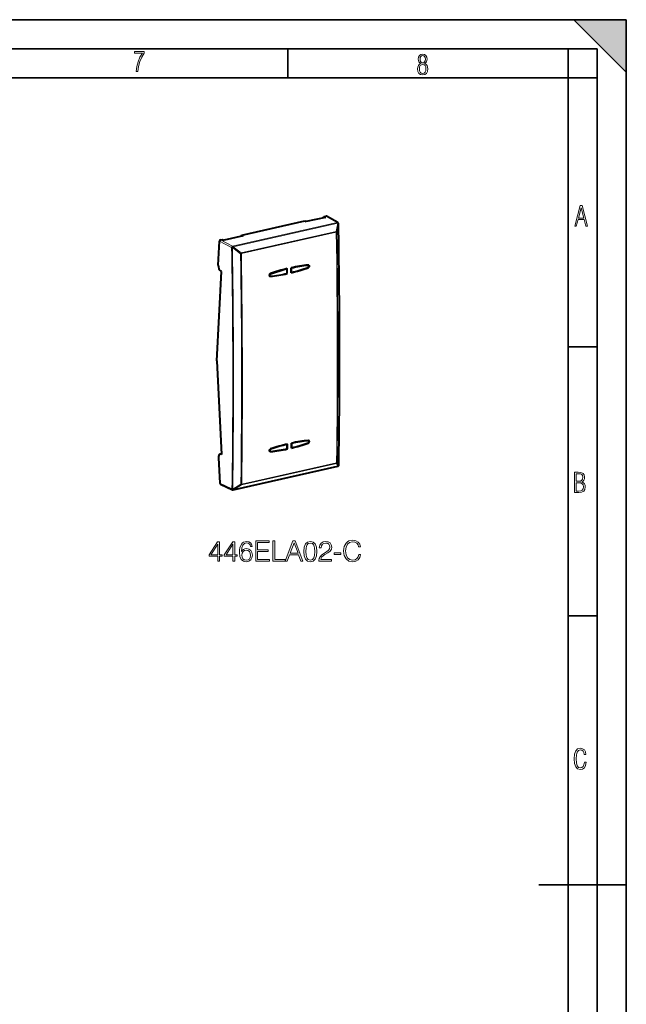
# Model space of a CAD drawing. Extents: x 0 to 420, y 0 to 297.
# Drawn here: x 316 to 420, y 128 to 297 of the extents above; entities that cross this region are included whole.
import ezdxf

# ---------------------------------------------------------------- set-up
doc = ezdxf.new("R2010")
doc.units = 0

msp = doc.modelspace()

# ---------------------------------------------------------------- linework, layer by layer
at = {"color": 7, "lineweight": 35}
for p, q in [((0, 297), (420, 297)), ((0, 297), (420, 297)), ((411, 297), (420, 288)), ((411, 297), (420, 297)), ((420, 0), (420, 297)), ((420, 0), (420, 297)), ((420, 288), (420, 297)), ((20.000401, 292), (415, 292)), ((361.875, 287), (361.875, 292)), ((410, 287), (410, 292)), ((415, 4.99976), (415, 292)), ((25.000401, 287), (410, 287)), ((410, 287), (415, 287)), ((410, 9.99976), (410, 287)), ((410, 240.832993), (415, 240.832993)), ((410, 194.666), (415, 194.666)), ((405, 148.5), (420, 148.5))]:
    msp.add_line(p, q, dxfattribs=at)
at = {"color": 7, "lineweight": 18}
for p, q in [((352.40625, 258.138153), (370.37912, 262.182831)), ((352.481842, 258.044678), (370.454712, 262.089325)), ((370.37912, 262.182831), (368.424438, 263.290344)), ((370.455872, 262.086639), (370.175262, 260.667755)), ((370.574127, 261.982483), (370.293488, 260.563416)), ((370.455872, 262.086639), (370.454712, 262.089325)), ((370.175262, 260.667755), (353.878143, 257.000214)), ((370.207916, 260.522247), (353.910797, 256.854706)), ((352.239471, 257.912537), (350.168396, 259.001251)), ((352.40625, 258.138153), (350.345062, 259.22171)), ((352.240723, 257.909851), (352.239471, 257.912537)), ((352.483093, 258.042023), (352.367126, 257.885132)), ((352.367126, 257.885132), (353.762177, 256.84317)), ((352.483093, 258.042023), (352.481842, 258.044678)), ((352.483093, 258.042023), (353.878143, 257.000214)), ((365.361359, 254.840576), (365.299377, 254.878479)), ((365.368073, 254.414948), (365.302094, 254.443451)), ((358.894318, 253.339035), (358.813782, 253.387161)), ((358.892334, 252.957626), (358.880615, 252.96257)), ((365.404083, 224.744507), (365.340637, 224.783325)), ((358.936829, 223.289093), (358.893005, 223.315292)), ((365.40448, 224.325928), (365.349518, 224.34967)), ((350.406311, 222.405258), (350.51535, 222.42981)), ((358.928711, 222.868607), (358.782745, 222.930115)), ((352.539551, 216.333344), (370.51239, 220.377991)), ((353.933228, 217.180237), (370.230347, 220.847778)), ((353.965515, 217.292267), (370.262634, 220.959808)), ((370.230347, 220.847778), (370.51358, 220.379425)), ((370.348236, 221.00383), (370.63147, 220.535309)), ((370.51239, 220.377991), (370.51358, 220.37941)), ((350.225922, 217.436432), (352.296814, 216.468201)), ((352.296814, 216.468201), (352.298035, 216.469635)), ((353.816895, 217.283585), (352.424469, 216.437958)), ((352.539551, 216.333344), (352.540802, 216.334778)), ((353.933228, 217.180237), (352.540802, 216.334778))]:
    msp.add_line(p, q, dxfattribs=at)
at = {"color": 7, "lineweight": 40}
for p, q in [((353.965881, 260.03653), (364.803619, 262.475494)), ((364.803619, 262.475494), (365.055817, 262.340424)), ((368.329498, 263.077148), (365.055817, 262.340424)), ((368.074097, 263.019653), (368.083893, 263.213684)), ((368.083893, 263.213684), (368.424438, 263.290344)), ((368.083893, 263.213684), (368.329498, 263.077148)), ((370.476074, 262.169769), (368.518951, 263.278656)), ((370.561707, 262.073578), (370.560547, 262.076263)), ((349.951355, 254.865051), (350.168396, 259.001251)), ((350.345062, 259.22171), (350.685608, 259.29834)), ((350.685608, 259.29834), (350.937836, 259.163269)), ((354.211487, 259.899994), (350.937836, 259.163269)), ((353.956116, 259.842529), (353.965881, 260.03653)), ((353.965881, 260.03653), (354.211487, 259.899994)), ((349.672577, 238.479355), (350.47525, 253.774063)), ((350.47525, 253.774063), (350.362793, 253.846283)), ((361.75061, 254.188873), (361.671997, 254.242203)), ((361.755859, 253.440674), (361.75061, 254.188873)), ((362.502441, 254.363434), (362.456482, 254.388443)), ((362.50769, 253.615234), (362.465942, 253.630981)), ((362.50769, 253.615234), (362.502441, 254.363434)), ((365.446564, 254.822205), (365.34848, 254.88382)), ((358.830444, 252.97226), (358.761871, 253.000565)), ((361.79837, 253.422668), (361.755859, 253.443146)), ((349.672577, 238.479355), (350.518707, 222.365829)), ((365.48822, 224.726013), (365.38855, 224.788635)), ((361.794281, 224.11879), (361.746399, 224.15126)), ((361.770996, 223.364487), (361.830566, 223.335815)), ((361.795319, 223.369629), (361.794281, 224.11879)), ((362.54715, 223.538834), (362.499573, 223.556778)), ((362.546112, 224.287979), (362.506989, 224.309311)), ((362.54715, 223.538834), (362.546112, 224.287979)), ((349.997101, 221.794052), (350.225922, 217.436432)), ((350.266449, 222.415741), (350.513153, 222.471268)), ((350.518707, 222.365829), (350.406311, 222.405258)), ((358.871887, 222.921951), (358.760986, 222.967743)), ((352.505859, 216.311661), (370.478699, 220.356323)), ((370.58905, 220.424133), (370.590149, 220.425476)), ((350.313995, 217.290253), (352.377258, 216.325592))]:
    msp.add_line(p, q, dxfattribs=at)
at = {"color": 7, "lineweight": 18}
for points in [[(335.857758, 288.096741), (336.158447, 288.096741), (336.271179, 288.98465), (336.487305, 289.811493), (336.806763, 290.563171), (337.229584, 291.239685), (337.229584, 291.545074), (335.552399, 291.545074), (335.552399, 291.263184), (336.942993, 291.263184), (336.506073, 290.549103), (336.181915, 289.778625), (335.961121, 288.956482)], [(384.656067, 289.459259), (384.444672, 289.322998), (384.294342, 289.125702), (384.200378, 288.872009), (384.17218, 288.56662), (384.228577, 288.115631), (384.402374, 287.786774), (384.674866, 287.584747), (385.041321, 287.514282), (385.403046, 287.584747), (385.675537, 287.786774), (385.844666, 288.115631), (385.905731, 288.56662), (385.872864, 288.872009), (385.7836, 289.125702), (385.628571, 289.322998), (385.421844, 289.459259), (385.708435, 289.764618), (385.802399, 290.201538), (385.746002, 290.577362), (385.595673, 290.859253), (385.356079, 291.037781), (385.041321, 291.098846), (384.721863, 291.037781), (384.482269, 290.859253), (384.331909, 290.577362), (384.280243, 290.201538), (384.374207, 289.759918)], [(385.497009, 290.220306), (385.464142, 289.943146), (385.374878, 289.741119), (385.229248, 289.614288), (385.041321, 289.571991), (384.843994, 289.614288), (384.703064, 289.741119), (384.6091, 289.943146), (384.580902, 290.220306), (384.6091, 290.483398), (384.703064, 290.680725), (384.848694, 290.802856), (385.041321, 290.845154), (385.229248, 290.802856), (385.374878, 290.680725), (385.464142, 290.483398)], [(385.605072, 288.56662), (385.562805, 288.228363), (385.450043, 287.97937), (385.266815, 287.829041), (385.022522, 287.777374), (384.797028, 287.829041), (384.623199, 287.98407), (384.510437, 288.233063), (384.47287, 288.57132), (384.510437, 288.886078), (384.627899, 289.125702), (384.811127, 289.276031), (385.041321, 289.332397), (385.266815, 289.276031), (385.445343, 289.125702), (385.562805, 288.886078)], [(411.141174, 261.586731), (411.413666, 261.586731), (411.714325, 262.686066), (412.771393, 262.686066), (413.067352, 261.586731), (413.363312, 261.586731), (412.428436, 265.086731), (412.08548, 265.086731)], [(411.766022, 262.953857), (412.240509, 264.701508), (412.710297, 262.953857)], [(411.109863, 215.831726), (411.847443, 215.831726), (412.331329, 215.888107), (412.678986, 216.076019), (412.881012, 216.386093), (412.951477, 216.841797), (412.913879, 217.123672), (412.810547, 217.353867), (412.632019, 217.532394), (412.383026, 217.67334), (412.585022, 217.795486), (412.725983, 217.969315), (412.810547, 218.194809), (412.838715, 218.472), (412.76825, 218.871323), (412.566254, 219.139114), (412.218597, 219.284744), (411.730011, 219.331726), (411.109863, 219.331726)], [(411.401154, 217.786087), (411.401154, 219.073334), (411.776978, 219.073334), (412.119934, 219.040451), (412.359528, 218.941788), (412.495758, 218.753876), (412.542755, 218.462601), (412.495758, 218.152527), (412.368927, 217.945816), (412.143433, 217.823669), (411.819275, 217.786087)], [(411.401154, 216.094818), (411.401154, 217.527695), (411.833344, 217.527695), (412.190399, 217.485413), (412.444092, 217.358566), (412.594421, 217.147156), (412.646118, 216.841797), (412.594421, 216.489441), (412.439392, 216.259247), (412.181, 216.132401), (411.809875, 216.094818)], [(349.858215, 204.065521), (350.179474, 204.065521), (350.179474, 204.907669), (350.627319, 204.907669), (350.627319, 205.165665), (350.179474, 205.165665), (350.179474, 207.370804), (349.833862, 207.370804), (348.392975, 205.165665), (348.392975, 204.907669), (349.858215, 204.907669)], [(349.858215, 205.165665), (348.685059, 205.165665), (349.858215, 206.966766)], [(352.447906, 204.065521), (352.769196, 204.065521), (352.769196, 204.907669), (353.217041, 204.907669), (353.217041, 205.165665), (352.769196, 205.165665), (352.769196, 207.370804), (352.423584, 207.370804), (350.982666, 205.165665), (350.982666, 204.907669), (352.447906, 204.907669)], [(352.447906, 205.165665), (351.27475, 205.165665), (352.447906, 206.966766)], [(353.917999, 205.701126), (353.986145, 206.353424), (354.156525, 206.830475), (354.43399, 207.117676), (354.808838, 207.215027), (355.057098, 207.171219), (355.256683, 207.054398), (355.397827, 206.85968), (355.470856, 206.606552), (355.767792, 206.606552), (355.670441, 206.966766), (355.475739, 207.23938), (355.188507, 207.409744), (354.828308, 207.473038), (354.297699, 207.346466), (354.083527, 207.195557), (353.908264, 206.986252), (353.664886, 206.382629), (353.606476, 205.998062), (353.587006, 205.555084), (353.660004, 204.868713), (353.883942, 204.372192), (354.253876, 204.065521), (354.75528, 203.96817), (355.188507, 204.050919), (355.519531, 204.269974), (355.728851, 204.620453), (355.806732, 205.082901), (355.733734, 205.555084), (355.524414, 205.910446), (355.203125, 206.134369), (354.784485, 206.217117), (354.497284, 206.183044), (354.258759, 206.080826), (354.064056, 205.920181)], [(356.371399, 204.065521), (358.722595, 204.065521), (358.722595, 204.352722), (356.692688, 204.352722), (356.692688, 205.720596), (358.493805, 205.720596), (358.493805, 206.007797), (356.692688, 206.007797), (356.692688, 207.27832), (358.664185, 207.27832), (358.664185, 207.565521), (356.371399, 207.565521)], [(359.316467, 204.065521), (361.43399, 204.065521), (361.43399, 204.352722), (359.637756, 204.352722), (359.637756, 207.565521), (359.316467, 207.565521)], [(361.43399, 204.065521), (361.769897, 204.065521), (362.169037, 205.136459), (363.746246, 205.136459), (364.140533, 204.065521), (364.47641, 204.065521), (363.147491, 207.565521), (362.762939, 207.565521)], [(362.276154, 205.42366), (362.952789, 207.224777), (363.634277, 205.42366)], [(364.637054, 205.720596), (364.710083, 204.961212), (364.924255, 204.411133), (365.27475, 204.080124), (365.751801, 203.96817), (366.223999, 204.075256), (366.579346, 204.411133), (366.793518, 204.956345), (366.871399, 205.715729), (366.793518, 206.470245), (366.579346, 207.020325), (366.223999, 207.351334), (365.751801, 207.46817), (365.27475, 207.356201), (364.924255, 207.025192), (364.710083, 206.475113)], [(364.968079, 205.720596), (365.011902, 206.363159), (365.157928, 206.82074), (365.401306, 207.08847), (365.751801, 207.180954), (366.097412, 207.08847), (366.345673, 206.82074), (366.49173, 206.363159), (366.540405, 205.720596), (366.49173, 205.068298), (366.345673, 204.615585), (366.097412, 204.342987), (365.751801, 204.255371), (365.401306, 204.342987), (365.157928, 204.615585), (365.011902, 205.073166)], [(367.212158, 204.065521), (369.407562, 204.065521), (369.407562, 204.33812), (367.528564, 204.33812), (367.587006, 204.576645), (367.733032, 204.7957), (367.952087, 204.995285), (368.258759, 205.19487), (368.765015, 205.482071), (369.154449, 205.783875), (369.358887, 206.105164), (369.427063, 206.484848), (369.354034, 206.888885), (369.144714, 207.200424), (368.818573, 207.395142), (368.39505, 207.46817), (367.932617, 207.390274), (367.591858, 207.171219), (367.372803, 206.82074), (367.290039, 206.338821), (367.611328, 206.338821), (367.660004, 206.703903), (367.810913, 206.966766), (368.054321, 207.122543), (368.385315, 207.180954), (368.682251, 207.132278), (368.911041, 206.995987), (369.052216, 206.772064), (369.105774, 206.475113), (369.052216, 206.187912), (368.896454, 205.944519), (368.541107, 205.681656), (368.044556, 205.38472), (367.674622, 205.116989), (367.411743, 204.834641), (367.255981, 204.523102), (367.207306, 204.16774)], [(374.070984, 205.209473), (373.973633, 204.805435), (373.754578, 204.503632), (373.428436, 204.318649), (373.009796, 204.255371), (372.50354, 204.35759), (372.12384, 204.659409), (371.880463, 205.15593), (371.797699, 205.827698), (371.880463, 206.489716), (372.118988, 206.971634), (372.493805, 207.268585), (373.000061, 207.370804), (373.399231, 207.312393), (373.715637, 207.146881), (373.934692, 206.884018), (374.036926, 206.543274), (374.353333, 206.543274), (374.236511, 207.000854), (373.959045, 207.351334), (373.540405, 207.575256), (373.000061, 207.658005), (372.367249, 207.531448), (372.10437, 207.380539), (371.880463, 207.171219), (371.573792, 206.596817), (371.491028, 206.23172), (371.466675, 205.82283), (371.491028, 205.40419), (371.573792, 205.039093), (371.87558, 204.454956), (372.357513, 204.089859), (372.990326, 203.96817), (373.55014, 204.055786), (373.978516, 204.294312), (374.260834, 204.683746), (374.387421, 205.209473)], [(353.986145, 205.116989), (354.039703, 205.452866), (354.195465, 205.720596), (354.43399, 205.895844), (354.740662, 205.959122), (355.047363, 205.900711), (355.281006, 205.725464), (355.42218, 205.447998), (355.475739, 205.068298), (355.427032, 204.708084), (355.285889, 204.440353), (355.052216, 204.279709), (354.730927, 204.226166), (354.419403, 204.284576), (354.18573, 204.464691), (354.034821, 204.747025)], [(369.826202, 205.190002), (371.004242, 205.190002), (371.004242, 205.477203), (369.826202, 205.477203)], [(413.098236, 169.552216), (412.802246, 169.552216), (412.727081, 169.129395), (412.586151, 168.82402), (412.374725, 168.640808), (412.106934, 168.579727), (411.778076, 168.673691), (411.552582, 168.964966), (411.421051, 169.448853), (411.378754, 170.130066), (411.421051, 170.80658), (411.552582, 171.290466), (411.778076, 171.581741), (412.106934, 171.680405), (412.370026, 171.624023), (412.576752, 171.468994), (412.712982, 171.210602), (412.774048, 170.862946), (413.074738, 170.862946), (412.994873, 171.323349), (412.802246, 171.661606), (412.496887, 171.873016), (412.106934, 171.948181), (411.637146, 171.835434), (411.317688, 171.497177), (411.129761, 170.928726), (411.073395, 170.130066), (411.129761, 169.322006), (411.317688, 168.753555), (411.637146, 168.415298), (412.106934, 168.307251), (412.501587, 168.382416), (412.802246, 168.61731), (412.999573, 169.007248)]]:
    msp.add_lwpolyline(points, close=True, dxfattribs=at)
at = {"color": 7, "lineweight": 40}
for points in [[(365.467499, 254.861954), (365.492676, 254.842331), (365.514069, 254.817688), (365.530945, 254.789001), (365.544556, 254.751587), (365.551453, 254.711121), (365.551636, 254.669006), (365.54538, 254.626587), (365.532501, 254.583817), (365.513611, 254.543182), (365.489166, 254.505783), (365.459839, 254.472641), (365.431427, 254.448578), (365.400574, 254.429123), (365.368073, 254.414948)], [(358.886444, 253.427979), (358.851898, 253.412704), (358.819244, 253.391449), (358.78952, 253.365112), (358.759491, 253.329163), (358.735107, 253.288696), (358.717041, 253.244995), (358.705902, 253.199387), (358.702179, 253.154205), (358.703125, 253.131882), (358.705963, 253.110031), (358.710693, 253.088852), (358.717346, 253.068558), (358.72583, 253.049377), (358.736145, 253.031509), (358.756927, 253.005463), (358.782074, 252.984253), (358.810669, 252.968781)], [(365.40448, 224.325928), (365.441681, 224.342468), (365.476685, 224.365677), (365.508453, 224.394608), (365.536133, 224.428268), (365.559448, 224.466461), (365.577209, 224.507629), (365.588837, 224.550491), (365.593842, 224.593628), (365.59201, 224.634766), (365.583466, 224.673706), (365.568268, 224.709137), (365.558228, 224.725128), (365.546631, 224.739731), (365.530792, 224.755219), (365.513123, 224.768204)], [(358.847504, 222.879501), (358.818604, 222.89534), (358.793488, 222.917221), (358.773163, 222.944153), (358.763916, 222.961365), (358.756378, 222.979828), (358.750397, 223.000092), (358.746338, 223.021271), (358.743988, 223.064514), (358.74884, 223.108414), (358.75943, 223.148514), (358.775452, 223.187286), (358.796448, 223.223633), (358.82193, 223.256775), (358.85141, 223.285858), (358.883942, 223.309845), (358.908203, 223.323257), (358.933319, 223.333557)]]:
    msp.add_lwpolyline(points, dxfattribs=at)
for centre, radius, start, end in [((368.457214, 263.162994), 0.131276, 61.911751, 104.437206), ((370.377441, 261.995758), 0.2, 23.734221, 60.459598), ((370.37796, 261.99292), 0.200681, 0.981589, 23.701866), ((-1008.710449, 239.33577), 1379.474753, 359.219723, 0.941237), ((368.922028, 224.271484), 30.835178, 103.377632, 108.993297), ((368.409546, 226.536621), 28.51209, 96.1355, 102.052343), ((355.330444, 283.581055), 30.844932, 283.377073, 288.991106), ((365.381653, 254.723083), 0.163313, 58.276615, 96.836639), ((358.873199, 253.123016), 0.16645, 247.930338, 276.602338), ((355.843506, 281.311218), 28.517129, 276.137325, 282.052959), ((368.543427, 196.085449), 28.876139, 96.231505, 102.06614), ((365.428955, 224.631104), 0.160924, 58.455518, 97.099615), ((355.792847, 251.579132), 28.881367, 276.233344, 282.066749), ((369.112183, 193.568863), 31.456959, 103.368704, 108.87954), ((355.22348, 254.100555), 31.467038, 283.368153, 288.877356), ((350.31781, 222.169113), 0.252052, 69.455791, 101.763364), ((358.90921, 223.032486), 0.164991, 248.03706, 276.790189), ((370.434784, 220.551437), 0.2, 282.684103, 320.445514), ((370.435974, 220.552856), 0.2, 320.438796, 359.212745), ((350.392365, 217.435226), 0.165583, 179.589347, 241.610296), ((352.461945, 216.50679), 0.2, 244.947376, 282.684103)]:
    msp.add_arc(centre, radius, start, end, dxfattribs=at)
at = {"color": 7, "lineweight": 18}
for centre, radius, start, end in [((-1008.636475, 239.32666), 1379.396211, 359.219441, 0.941094), ((370.554535, 261.996582), 0.024109, 324.295729, 359.450964), ((-1010.750122, 238.810486), 1381.128386, 359.259448, 0.900744), ((-1010.572388, 238.853226), 1381.036263, 359.259452, 0.90074), ((-955.470947, 235.356842), 1307.905758, 359.172574, 0.988035), ((352.371857, 258.257874), 0.372341, 249.352991, 269.273095), ((-955.477661, 235.328598), 1308.038898, 359.172508, 0.988089), ((-955.654785, 235.232285), 1309.594969, 359.214706, 0.945536), ((353.793182, 257.418549), 0.576116, 266.91392, 281.780762), ((-955.598633, 235.242249), 1309.687395, 359.214705, 0.945537), ((370.14563, 221.034744), 0.205125, 294.380925, 351.327425), ((370.606598, 220.55098), 0.029363, 327.758447, 358.309785), ((352.440704, 216.780533), 0.34254, 245.350589, 267.283925), ((353.862518, 217.793671), 0.512019, 264.888216, 281.607631)]:
    msp.add_arc(centre, radius, start, end, dxfattribs=at)
for centre, major_axis, ratio, start_param, end_param in [((370.377441, 261.995758), (0.043915, -0.195114), 0.516517, 1.951585489, 2.7156143544), ((370.377441, 261.995758), (0.098602, 0.174011), 0.78865, 6.2830822368, 6.8963646864), ((370.377441, 261.995758), (0.183075, 0.080505), 0.324613, 6.2830845828, 7.2813103438), ((370.378632, 261.993073), (0.183075, 0.080505), 0.324613, 6.2830845828, 7.2813103438), ((370.378632, 261.993073), (0.196228, -0.038742), 0.557478, 0.2489615125, 1.2783517284), ((370.098022, 260.574188), (-0.043915, 0.195114), 0.516517, 4.3290530542, 5.0931781426), ((370.098022, 260.574188), (0.196198, -0.038864), 0.557621, 0.2486471542, 1.2787348972), ((370.098022, 260.574188), (0.199982, 0.003113), 0.320034, 5.2891831925, 6.0658574782), ((352.404602, 257.951111), (-0.181274, -0.084503), 0.311814, 4.132742132, 5.6912458551), ((352.404602, 257.951111), (-0.093048, -0.177032), 0.770624, 3.7301962642, 5.3006880045), ((352.405853, 257.948456), (-0.181274, -0.084503), 0.311814, 4.132742131, 5.6912458541), ((352.404602, 257.951111), (0.043915, -0.195114), 0.516517, 1.951585489, 2.7156143544), ((353.800903, 256.906647), (-0.119629, -0.160278), 0.037278, 1.1916792076, 2.2217669506), ((353.800903, 256.906647), (-0.043915, 0.195114), 0.516517, 4.3290530542, 5.0931781426), ((370.15274, 221.021225), (0.043915, -0.195114), 0.516517, 0.3729571514, 1.13708224), ((370.15274, 221.021225), (0.199982, -0.002609), 0.360072, 5.2989308366, 6.0756051232), ((370.434784, 220.551437), (-0.043915, 0.195114), 0.516517, 3.141640312, 3.5145498048), ((370.434784, 220.551437), (0.154205, -0.127365), 0.80375, 5.731172627, 6.2836892199), ((370.435974, 220.552856), (-0.171234, -0.103333), 0.949385, 1.4547452089, 2.4841358881), ((370.435974, 220.552856), (-0.154205, 0.127365), 0.80375, 2.5895799734, 3.1414783352), ((352.461945, 216.50679), (0.084717, 0.181183), 0.782495, 2.122873542, 3.1417131554), ((352.461945, 216.50679), (0.151459, -0.130615), 0.79095, 4.189604407, 5.7481081301), ((352.463165, 216.508224), (0.151459, -0.130615), 0.79095, 4.1896044037, 5.7481081289), ((352.463165, 216.508224), (0.103821, -0.170944), 0.354989, 4.9135283588, 5.9429184843), ((352.461945, 216.50679), (-0.043915, 0.195114), 0.516517, 3.141640312, 3.5145498048), ((353.855621, 217.353683), (0.10379, -0.170959), 0.354464, 4.912906179, 5.9429939223), ((353.855621, 217.353683), (0.043915, -0.195114), 0.516517, 0.3729571512, 1.1370822396)]:
    msp.add_ellipse(centre, major_axis=major_axis, ratio=ratio, start_param=start_param, end_param=end_param, dxfattribs=at)
at = {"color": 7, "lineweight": 40}
for centre, major_axis, ratio, start_param, end_param in [((350.33551, 259.038788), (-0.110474, -0.167252), 0.751876, 3.805279609, 5.375771346), ((350.401123, 254.576172), (0.182098, -0.779022), 0.530208, 4.2122182448, 5.783014571), ((362.372955, 219.201248), (-17.120575, -33.195007), 0.785812, 3.7423566298, 3.8341312737), ((-97.180695, 475.530151), (183.369049, -814.820129), 0.516517, 1.1808932514, 1.1819659954), ((-96.51239, 475.680542), (183.369049, -814.820129), 0.516517, 1.1808932514, 1.1819659954), ((362.372955, 219.201248), (-17.120575, -33.195007), 0.785812, 3.6264850174, 3.7182596613), ((361.885345, 288.602844), (-17.120575, -33.195007), 0.785812, 0.6007639762, 0.6925386201), ((365.345276, 254.648788), (-0.092133, -0.178635), 0.785812, 3.074954355, 3.6264878221), ((365.345276, 254.648788), (-0.092133, -0.178635), 0.785812, 0.6925357706, 3.074954355), ((358.913025, 253.155319), (-0.092133, -0.178635), 0.785812, 3.8341284689, 6.3498234245), ((358.913025, 253.155319), (-0.092133, -0.178635), 0.785812, 0.0666381173, 0.4848952133), ((361.885345, 288.602844), (-17.120575, -33.195007), 0.785812, 0.4848923638, 0.5766670077), ((358.954468, 223.105026), (-0.092133, -0.178635), 0.785812, 3.8277871935, 6.3498233934), ((362.218781, 189.083252), (-17.120575, -33.195007), 0.785812, 3.7360153544, 3.8277899983), ((362.12265, 258.574371), (-17.120575, -33.195007), 0.785812, 0.4785510884, 0.5703257323), ((-97.180695, 475.530151), (183.369049, -814.820129), 0.516517, 1.1425766449, 1.1436493889), ((-96.51239, 475.680542), (183.369049, -814.820129), 0.516517, 1.1425766449, 1.1436493889), ((362.218781, 189.083252), (-17.120575, -33.195007), 0.785812, 3.620143742, 3.7119183859), ((362.12265, 258.574371), (-17.120575, -33.195007), 0.785812, 0.5944227008, 0.6861973447), ((365.386932, 224.552597), (-0.092133, -0.178635), 0.785812, 3.0749541147, 3.6201465468), ((365.386932, 224.552597), (-0.092133, -0.178635), 0.785812, 0.6861944952, 3.0749541147), ((350.446686, 221.636292), (0.182098, -0.779022), 0.530208, 3.1371333448, 4.3867511675), ((358.954468, 223.105026), (-0.092133, -0.178635), 0.785812, 0.0666380862, 0.4785539379)]:
    msp.add_ellipse(centre, major_axis=major_axis, ratio=ratio, start_param=start_param, end_param=end_param, dxfattribs=at)
at = {"color": 7, "lineweight": 5}
msp.add_solid([(411, 297), (420, 288), (420, 297)], dxfattribs=at)

doc.saveas('drawing.dxf')
